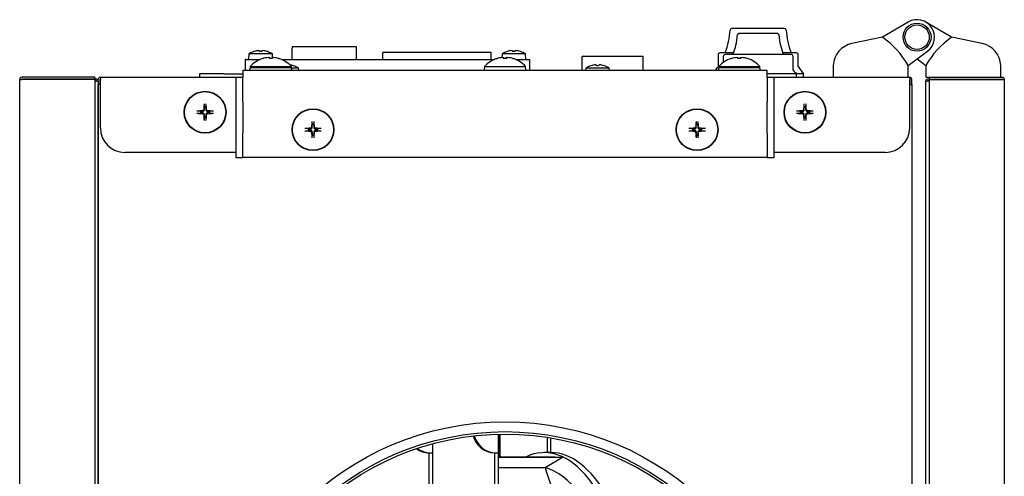
# Model space of a CAD drawing. Units: millimetres. Extents: x 286 to 4630, y -61 to 2969.
# Drawn here: x 2380 to 2662, y 1171 to 1302 of the extents above; entities that cross this region are included whole.
import ezdxf

# ---------------------------------------------------------------- set-up
doc = ezdxf.new("R2010")
doc.units = ezdxf.units.MM
for name, color, linetype in [('BILANCIERE_INTER', 7, 'Continuous'), ('CONNETTORE_CTR_0', 7, 'Continuous'), ('CORPO_INTERRUTTO', 7, 'Continuous'), ('ME0000000159_PRE', 7, 'Continuous'), ('ME0000000160_PRE', 7, 'Continuous'), ('ME0000000161_PRE', 7, 'Continuous'), ('ML0000009441_PIA', 7, 'Continuous'), ('MLAPM1E09013_EST', 7, 'Continuous'), ('MLAPM1E09015_EST', 7, 'Continuous'), ('MLAPM1E09016_EST', 7, 'Continuous'), ('MLAPM1E09018_EST', 7, 'Continuous'), ('MLAPM1I09013_INT', 7, 'Continuous'), ('MLAPM1I09015_INT', 7, 'Continuous'), ('MLAPM1I09018_INT', 7, 'Continuous'), ('MMANIDMAS160_NIP', 7, 'Continuous'), ('MMIN00000031_VIT', 7, 'Continuous'), ('MMIN00001450_VIT', 7, 'Continuous'), ('MVRB--85SB--_VEN', 7, 'Continuous'), ('MVRB-170SB--_VEN', 7, 'Continuous'), ('PERNO_CERNIERA', 7, 'Continuous'), ('PEZZO_CERNIERA', 7, 'Continuous'), ('Predefinito', 7, 'Continuous'), ('SL0000002325_PIA', 7, 'Continuous'), ('SL0000003776_STA', 7, 'Continuous'), ('SL0000009317_BAS', 7, 'Continuous'), ('SL0000009322_PAR', 7, 'Continuous')]:
    doc.layers.add(name, color=color, linetype=linetype)

# ---------------------------------------------------------------- blocks, each defined once
blk = doc.blocks.new('SE5')
at = {"layer": 'BILANCIERE_INTER', "color": 4, "linetype": 'Continuous'}
for p, q in [((169.182, 98.73), (169.182, 98.71)), ((170.105, 98.73), (169.182, 98.73)), ((169.182, 98.55), (169.182, 98.71)), ((170.105, 98.71), (170.105, 98.73)), ((170.105, 98.55), (170.105, 98.71))]:
    blk.add_line(p, q, dxfattribs=at)
at = {"layer": 'CONNETTORE_CTR_0', "color": 4, "linetype": 'Continuous'}
for p, q in [((174.211, 98.595), (173.336, 98.595)), ((173.336, 98.395), (173.336, 98.595)), ((174.211, 98.395), (174.211, 98.595))]:
    blk.add_line(p, q, dxfattribs=at)
at = {"layer": 'CORPO_INTERRUTTO', "color": 4, "linetype": 'Continuous'}
for p, q in [((170.531, 98.65), (170.481, 98.65)), ((170.481, 98.55), (170.481, 98.65)), ((171.981, 98.65), (170.531, 98.65)), ((172.031, 98.65), (171.981, 98.65)), ((172.031, 98.55), (172.031, 98.65)), ((168.524, 98.55), (168.51, 98.55)), ((168.51, 98.55), (168.51, 98.395)), ((168.524, 98.55), (168.724, 98.55)), ((169.028, 98.55), (172.079, 98.55)), ((172.383, 98.55), (172.571, 98.55)), ((172.571, 98.55), (172.587, 98.55)), ((172.587, 98.395), (172.587, 98.55))]:
    blk.add_line(p, q, dxfattribs=at)
at = {"layer": 'ME0000000159_PRE', "color": 4, "linetype": 'Continuous'}
for p, q in [((176.131, 98.92), (175.58, 98.92)), ((175.281, 98.62), (175.281, 98.446)), ((175.504, 98.645), (175.306, 98.645)), ((176.406, 98.645), (176.207, 98.645)), ((176.431, 98.446), (176.431, 98.62)), ((176.406, 98.345), (175.981, 98.345)), ((176.406, 98.295), (176.406, 98.345))]:
    blk.add_line(p, q, dxfattribs=at)
for centre, radius, start, end in [((174.751, 98.928), 0.805, 337.4938, 357.7088), ((175.58, 98.895), 0.025, 90, 177.7088), ((176.131, 98.895), 0.025, 2.2912, 90), ((176.961, 98.928), 0.805, 182.2912, 202.5062), ((175.306, 98.62), 0.025, 90, 180), ((176.406, 98.62), 0.025, 0, 90), ((176.961, 98.928), 0.805, 221.2762, 226.4145)]:
    blk.add_arc(centre, radius, start, end, dxfattribs=at)
at = {"layer": 'ME0000000160_PRE', "color": 4, "linetype": 'Continuous'}
for p, q in [((175.356, 98.595), (175.356, 98.507)), ((176.331, 98.62), (175.381, 98.62)), ((176.356, 98.397), (176.356, 98.595))]:
    blk.add_line(p, q, dxfattribs=at)
for centre, start, end in [((175.381, 98.595), 90, 180), ((176.331, 98.595), 0, 90)]:
    blk.add_arc(centre, 0.025, start, end, dxfattribs=at)
at = {"layer": 'ME0000000161_PRE', "color": 4, "linetype": 'Continuous'}
for p, q in [((176.232, 98.995), (175.48, 98.995)), ((176.506, 98.345), (176.406, 98.345)), ((176.506, 98.295), (176.506, 98.345))]:
    blk.add_line(p, q, dxfattribs=at)
for centre, radius, start, end in [((175.48, 98.97), 0.025, 90, 176.6328), ((176.232, 98.97), 0.025, 3.3672, 90), ((174.383, 99.035), 1.073, 338.7242, 356.6328), ((177.329, 99.035), 1.073, 183.3672, 201.2758), ((174.383, 99.035), 1.073, 323.4342, 326.7515), ((177.329, 99.035), 1.073, 213.2485, 219.9652)]:
    blk.add_arc(centre, radius, start, end, dxfattribs=at)
at = {"layer": 'ML0000009441_PIA', "color": 4, "linetype": 'Continuous'}
for p, q in [((168.206, 98.345), (167.856, 98.345)), ((167.856, 98.345), (167.856, 98.295)), ((168.206, 98.345), (168.481, 98.345))]:
    blk.add_line(p, q, dxfattribs=at)
at = {"layer": 'MLAPM1E09013_EST', "color": 4, "linetype": 'Continuous'}
for p, q in [((166.356, 98.295), (165.311, 98.295)), ((166.356, 98.295), (166.356, 98.27)), ((165.281, 58.325), (165.281, 98.265)), ((165.281, 98.265), (165.311, 98.265)), ((166.356, 98.27), (165.311, 98.27)), ((166.356, 98.265), (165.311, 98.265)), ((166.356, 98.265), (166.356, 58.325))]:
    blk.add_line(p, q, dxfattribs=at)
for radius in [0.03, 0.005]:
    blk.add_arc((165.311, 98.265), radius, 90, 180, dxfattribs=at)
at = {"layer": 'MLAPM1E09015_EST', "color": 4, "linetype": 'Continuous'}
for p, q in [((166.436, 98.295), (168.481, 98.295)), ((166.436, 98.295), (166.436, 98.265)), ((175.981, 98.295), (178.026, 98.295)), ((178.026, 98.295), (178.026, 98.265)), ((166.406, 98.24), (166.406, 98.265)), ((166.431, 98.19), (166.431, 98.265)), ((166.436, 97.57), (166.436, 98.265)), ((178.026, 97.57), (178.026, 98.265)), ((178.031, 98.19), (178.031, 98.265)), ((178.056, 98.19), (178.056, 98.265)), ((168.376, 97.22), (166.786, 97.22)), ((177.676, 97.22), (176.086, 97.22))]:
    blk.add_line(p, q, dxfattribs=at)
for centre, radius, start, end in [((166.436, 98.265), 0.03, 90, 180), ((178.026, 98.265), 0.03, 0, 90), ((166.436, 98.265), 0.005, 90, 180), ((178.026, 98.265), 0.005, 0, 90), ((166.786, 97.57), 0.35, 180, 270), ((177.676, 97.57), 0.35, 270, 0)]:
    blk.add_arc(centre, radius, start, end, dxfattribs=at)
at = {"layer": 'MLAPM1E09016_EST', "color": 4, "linetype": 'Continuous'}
for p, q in [((166.436, 98.19), (166.406, 98.19)), ((166.406, 58.4), (166.406, 98.19)), ((178.026, 98.19), (178.056, 98.19)), ((178.056, 98.19), (178.056, 58.4))]:
    blk.add_line(p, q, dxfattribs=at)
at = {"layer": 'MLAPM1E09018_EST', "color": 4, "linetype": 'Continuous'}
for p, q in [((178.306, 98.295), (178.306, 98.27)), ((178.306, 98.295), (179.351, 98.295)), ((178.306, 98.27), (179.351, 98.27)), ((178.306, 98.265), (179.351, 98.265)), ((178.306, 98.265), (178.306, 79.625)), ((179.351, 98.265), (179.381, 98.265)), ((179.381, 79.625), (179.381, 98.265))]:
    blk.add_line(p, q, dxfattribs=at)
for radius in [0.03, 0.005]:
    blk.add_arc((179.351, 98.265), radius, 0, 90, dxfattribs=at)
at = {"layer": 'MLAPM1I09013_INT', "color": 4, "linetype": 'Continuous'}
for p, q in [((165.331, 98.27), (165.331, 98.265)), ((166.356, 98.27), (166.376, 98.27)), ((166.356, 98.245), (166.376, 98.245)), ((166.356, 98.24), (166.376, 98.24)), ((166.376, 98.245), (166.376, 98.24)), ((166.406, 98.24), (166.376, 98.24)), ((166.406, 98.24), (166.406, 58.35))]:
    blk.add_line(p, q, dxfattribs=at)
for radius in [0.03, 0.005]:
    blk.add_arc((166.376, 98.24), radius, 0, 90, dxfattribs=at)
at = {"layer": 'MLAPM1I09015_INT', "color": 4, "linetype": 'Continuous'}
for p, q in [((166.431, 98.245), (166.436, 98.245)), ((178.031, 98.245), (178.026, 98.245))]:
    blk.add_line(p, q, dxfattribs=at)
at = {"layer": 'MLAPM1I09018_INT', "color": 4, "linetype": 'Continuous'}
for p, q in [((178.256, 79.65), (178.256, 98.24)), ((178.286, 98.24), (178.256, 98.24)), ((178.306, 98.27), (178.286, 98.27)), ((178.306, 98.245), (178.286, 98.245)), ((178.306, 98.24), (178.286, 98.24)), ((179.331, 98.27), (179.331, 98.265))]:
    blk.add_line(p, q, dxfattribs=at)
for radius in [0.03, 0.005]:
    blk.add_arc((178.286, 98.24), radius, 90, 180, dxfattribs=at)
at = {"layer": 'MMANIDMAS160_NIP', "color": 4, "linetype": 'Continuous'}
for radius in [4.141, 4, 3.965]:
    blk.add_circle((172.231, 89.22), radius, dxfattribs=at)
at = {"layer": 'MMIN00000031_VIT', "color": 4, "linetype": 'Continuous'}
for p, q in [((168.563, 98.629), (168.556, 98.55)), ((168.899, 98.629), (168.563, 98.629)), ((168.637, 98.665), (168.637, 98.665)), ((168.746, 98.665), (168.715, 98.665)), ((168.825, 98.665), (168.825, 98.665)), ((168.903, 98.578), (168.899, 98.629)), ((172.188, 98.629), (172.183, 98.577)), ((172.524, 98.629), (172.188, 98.629)), ((172.262, 98.665), (172.262, 98.665)), ((172.371, 98.665), (172.34, 98.665)), ((172.45, 98.665), (172.45, 98.665)), ((172.531, 98.55), (172.524, 98.629)), ((169.274, 98.424), (169.173, 98.424)), ((169.2, 98.46), (169.2, 98.46)), ((169.276, 98.395), (169.274, 98.424)), ((173.388, 98.424), (173.385, 98.395)), ((173.724, 98.424), (173.388, 98.424)), ((173.462, 98.46), (173.462, 98.46)), ((173.571, 98.46), (173.54, 98.46)), ((173.65, 98.46), (173.65, 98.46)), ((173.726, 98.395), (173.724, 98.424))]:
    blk.add_line(p, q, dxfattribs=at)
for centre, radius, start, end in [((168.731, 98.38), 0.3, 108.6637, 124.0872), ((168.637, 98.658), 0.0066, 90, 108.6637), ((168.825, 98.658), 0.0066, 71.3363, 90), ((168.731, 98.38), 0.3, 55.9128, 71.3363), ((172.356, 98.38), 0.3, 108.6637, 124.0872), ((172.262, 98.658), 0.0066, 90, 108.6637), ((172.45, 98.658), 0.0066, 71.3363, 90), ((172.356, 98.38), 0.3, 55.9128, 71.3363), ((169.2, 98.453), 0.0066, 71.3363, 90), ((169.106, 98.175), 0.3, 55.9128, 71.3363), ((173.556, 98.175), 0.3, 108.6637, 124.0872), ((173.462, 98.453), 0.0066, 90, 108.6637), ((173.65, 98.453), 0.0066, 71.3363, 90), ((173.556, 98.175), 0.3, 55.9128, 71.3363)]:
    blk.add_arc(centre, radius, start, end, dxfattribs=at)
for centre, major_axis, ratio, start_param, end_param in [((168.731, 98.381), (-0.299, 0.023), 0.996172, 4.887734, 5.11049), ((168.74, 98.381), (-0.026, 0.299), 0.00668, -0.321898, -0.099142), ((168.722, 98.381), (0.026, 0.299), 0.00668, 0.099142, 0.321898), ((168.731, 98.381), (0.299, 0.023), 0.996172, 1.172695, 1.395451), ((172.356, 98.381), (-0.299, 0.023), 0.996172, 4.887734, 5.11049), ((172.365, 98.381), (-0.026, 0.299), 0.00668, -0.321898, -0.099142), ((172.347, 98.381), (0.026, 0.299), 0.00668, 0.099142, 0.321898), ((172.356, 98.381), (0.299, 0.023), 0.996172, 1.172695, 1.395451), ((169.106, 98.176), (0.299, 0.023), 0.996172, 1.172695, 1.346602), ((173.556, 98.176), (-0.299, 0.023), 0.996172, 4.887734, 5.11049), ((173.565, 98.176), (-0.026, 0.299), 0.00668, -0.321898, -0.099142), ((173.547, 98.176), (0.026, 0.299), 0.00668, 0.099142, 0.321898), ((173.556, 98.176), (0.299, 0.023), 0.996172, 1.172695, 1.395451)]:
    blk.add_ellipse(centre, major_axis=major_axis, ratio=ratio, start_param=start_param, end_param=end_param, dxfattribs=at)
for points in [[(168.701, 98.678), (168.705, 98.678), (168.708, 98.679), (168.713, 98.679), (168.714, 98.678), (168.714, 98.678)], [(168.748, 98.678), (168.748, 98.678), (168.749, 98.679), (168.754, 98.679), (168.757, 98.678), (168.76, 98.678)], [(172.326, 98.678), (172.33, 98.678), (172.333, 98.679), (172.338, 98.679), (172.339, 98.678), (172.339, 98.678)], [(172.373, 98.678), (172.373, 98.678), (172.374, 98.679), (172.379, 98.679), (172.382, 98.678), (172.385, 98.678)], [(173.526, 98.473), (173.53, 98.473), (173.533, 98.474), (173.538, 98.474), (173.539, 98.473), (173.539, 98.473)], [(173.573, 98.473), (173.573, 98.473), (173.574, 98.474), (173.579, 98.474), (173.582, 98.473), (173.585, 98.473)]]:
    blk.add_open_spline(points, degree=3, knots=[0, 0, 0, 0, 0.5, 0.5, 1, 1, 1, 1], dxfattribs=at)
at = {"layer": 'MMIN00001450_VIT', "color": 4, "linetype": 'Continuous'}
for p, q in [((168.891, 98.562), (168.86, 98.562)), ((172.246, 98.562), (172.215, 98.562)), ((172.249, 98.562), (172.218, 98.562)), ((175.601, 98.562), (175.57, 98.562)), ((168.581, 98.45), (168.576, 98.395)), ((168.581, 98.45), (169.171, 98.45)), ((168.581, 98.435), (169.171, 98.435)), ((169.176, 98.395), (169.171, 98.45)), ((169.174, 98.395), (169.171, 98.435)), ((171.936, 98.45), (171.931, 98.395)), ((171.936, 98.45), (171.931, 98.395)), ((171.936, 98.45), (172.526, 98.45)), ((171.936, 98.45), (172.526, 98.45)), ((172.531, 98.395), (172.526, 98.45)), ((172.531, 98.395), (172.526, 98.45)), ((175.291, 98.45), (175.286, 98.395)), ((175.291, 98.45), (175.881, 98.45)), ((175.291, 98.435), (175.881, 98.435)), ((175.886, 98.395), (175.881, 98.45)), ((167.921, 97.906), (167.926, 97.863)), ((167.921, 97.906), (167.926, 97.863)), ((167.946, 97.863), (167.951, 97.906)), ((167.946, 97.863), (167.951, 97.906)), ((176.511, 97.906), (176.516, 97.863)), ((176.511, 97.906), (176.516, 97.863)), ((176.536, 97.863), (176.541, 97.906)), ((176.536, 97.863), (176.541, 97.906)), ((167.868, 97.805), (167.825, 97.81)), ((167.868, 97.805), (167.825, 97.81)), ((167.825, 97.78), (167.868, 97.785)), ((167.825, 97.78), (167.868, 97.785)), ((167.926, 97.727), (167.921, 97.684)), ((167.926, 97.727), (167.921, 97.684)), ((167.951, 97.684), (167.946, 97.727)), ((167.951, 97.684), (167.946, 97.727)), ((168.046, 97.81), (168.003, 97.805)), ((168.046, 97.81), (168.003, 97.805)), ((168.003, 97.785), (168.046, 97.78)), ((168.003, 97.785), (168.046, 97.78)), ((176.458, 97.805), (176.415, 97.81)), ((176.458, 97.805), (176.415, 97.81)), ((176.415, 97.78), (176.458, 97.785)), ((176.415, 97.78), (176.458, 97.785)), ((176.516, 97.727), (176.511, 97.684)), ((176.516, 97.727), (176.511, 97.684)), ((176.541, 97.684), (176.536, 97.727)), ((176.541, 97.684), (176.536, 97.727)), ((176.636, 97.81), (176.593, 97.805)), ((176.636, 97.81), (176.593, 97.805)), ((176.593, 97.785), (176.636, 97.78)), ((176.593, 97.785), (176.636, 97.78)), ((169.466, 97.656), (169.471, 97.613)), ((169.491, 97.613), (169.496, 97.656)), ((174.966, 97.656), (174.971, 97.613)), ((174.991, 97.613), (174.996, 97.656)), ((169.413, 97.555), (169.37, 97.56)), ((169.37, 97.53), (169.413, 97.535)), ((169.471, 97.477), (169.466, 97.434)), ((169.496, 97.434), (169.491, 97.477)), ((169.591, 97.56), (169.548, 97.555)), ((169.548, 97.535), (169.591, 97.53)), ((174.913, 97.555), (174.87, 97.56)), ((174.87, 97.53), (174.913, 97.535)), ((174.971, 97.477), (174.966, 97.434)), ((174.996, 97.434), (174.991, 97.477)), ((175.091, 97.56), (175.048, 97.555)), ((175.048, 97.535), (175.091, 97.53))]:
    blk.add_line(p, q, dxfattribs=at)
for centre, radius in [((167.936, 97.795), 0.3), ((167.936, 97.795), 0.3), ((167.936, 97.795), 0.295), ((167.936, 97.795), 0.295), ((176.526, 97.795), 0.3), ((176.526, 97.795), 0.3), ((176.526, 97.795), 0.295), ((176.526, 97.795), 0.295), ((169.481, 97.545), 0.3), ((169.481, 97.545), 0.295), ((174.981, 97.545), 0.3), ((174.981, 97.545), 0.295)]:
    blk.add_circle(centre, radius, dxfattribs=at)
for centre, radius, start, end in [((168.876, 98.18), 0.4, 107.3955, 137.5602), ((168.758, 98.555), 0.0066, 90, 107.3955), ((168.993, 98.555), 0.0066, 72.6045, 90), ((168.876, 98.18), 0.4, 42.4398, 72.6045), ((172.231, 98.18), 0.4, 107.3955, 137.5602), ((172.231, 98.18), 0.4, 107.3955, 137.5602), ((172.113, 98.555), 0.0066, 90, 107.3955), ((172.113, 98.555), 0.0066, 90, 107.3955), ((172.348, 98.555), 0.0066, 72.6045, 86.2623), ((172.348, 98.555), 0.0066, 72.6045, 86.2623), ((172.231, 98.18), 0.4, 42.4398, 72.6045), ((172.231, 98.18), 0.4, 42.4398, 72.6045), ((175.586, 98.18), 0.4, 107.3955, 137.5602), ((175.468, 98.555), 0.0066, 90, 107.3955), ((175.703, 98.555), 0.0066, 72.6045, 90), ((175.586, 98.18), 0.4, 42.4398, 72.6045), ((167.972, 97.909), 0.0514, 174.6786, 183.5609), ((167.972, 97.909), 0.0514, 174.6786, 183.5609), ((167.936, 97.795), 0.0683, 81.7619, 98.2381), ((134.603, 98.058), 33.323, 359.6111, 359.664), ((167.936, 97.795), 0.0683, 81.7619, 98.2381), ((134.603, 98.058), 33.323, 359.6111, 359.664), ((195.115, 98.027), 27.17, 180.3467, 180.4115), ((195.115, 98.027), 27.17, 180.3467, 180.4115), ((167.901, 97.909), 0.05, 356.3117, 5.4488), ((167.901, 97.909), 0.05, 356.3117, 5.4488), ((176.562, 97.909), 0.0514, 174.6786, 183.5609), ((176.562, 97.909), 0.0514, 174.6786, 183.5609), ((176.526, 97.795), 0.0683, 81.7619, 98.2381), ((143.193, 98.058), 33.323, 359.6111, 359.664), ((176.526, 97.795), 0.0683, 81.7619, 98.2381), ((143.193, 98.058), 33.323, 359.6111, 359.664), ((203.705, 98.027), 27.17, 180.3467, 180.4115), ((203.705, 98.027), 27.17, 180.3467, 180.4115), ((176.491, 97.909), 0.05, 356.3117, 5.4488), ((176.491, 97.909), 0.05, 356.3117, 5.4488), ((167.822, 97.76), 0.05, 86.3117, 95.4488), ((167.822, 97.76), 0.05, 86.3117, 95.4488), ((167.822, 97.831), 0.0514, 264.6786, 273.5609), ((167.822, 97.831), 0.0514, 264.6786, 273.5609), ((167.936, 97.795), 0.0683, 171.7619, 188.2381), ((167.936, 97.795), 0.0683, 171.7619, 188.2381), ((167.704, 124.974), 27.17, 270.3467, 270.4115), ((167.704, 124.974), 27.17, 270.3467, 270.4115), ((167.673, 64.463), 33.323, 89.6111, 89.664), ((167.673, 64.463), 33.323, 89.6111, 89.664), ((167.897, 97.834), 0.0179, 273.4453, 356.5547), ((167.897, 97.834), 0.0179, 273.4453, 356.5547), ((167.897, 97.757), 0.0179, 3.4453, 86.5547), ((167.897, 97.757), 0.0179, 3.4453, 86.5547), ((167.899, 97.832), 0.0269, 269.9381, 0.0619), ((167.899, 97.832), 0.0269, 269.9381, 0.0619), ((167.899, 97.758), 0.0269, 359.9381, 90.0619), ((167.899, 97.758), 0.0269, 359.9381, 90.0619), ((140.757, 97.563), 27.17, 0.3467, 0.4115), ((140.757, 97.563), 27.17, 0.3467, 0.4115), ((167.936, 97.795), 0.0683, 261.7619, 278.2381), ((167.936, 97.795), 0.0683, 261.7619, 278.2381), ((167.973, 97.832), 0.0269, 179.9381, 270.0619), ((167.973, 97.832), 0.0269, 179.9381, 270.0619), ((167.973, 97.758), 0.0269, 89.9381, 180.0619), ((167.973, 97.758), 0.0269, 89.9381, 180.0619), ((201.268, 97.532), 33.323, 179.6111, 179.664), ((201.268, 97.532), 33.323, 179.6111, 179.664), ((167.974, 97.834), 0.0179, 183.4453, 266.5547), ((167.974, 97.834), 0.0179, 183.4453, 266.5547), ((167.974, 97.757), 0.0179, 93.4453, 176.5547), ((167.974, 97.757), 0.0179, 93.4453, 176.5547), ((168.199, 131.127), 33.323, 269.6111, 269.664), ((168.199, 131.127), 33.323, 269.6111, 269.664), ((168.168, 70.616), 27.17, 90.3467, 90.4115), ((168.168, 70.616), 27.17, 90.3467, 90.4115), ((167.936, 97.795), 0.0683, 351.7619, 8.2381), ((167.936, 97.795), 0.0683, 351.7619, 8.2381), ((168.05, 97.759), 0.0514, 84.6786, 93.5609), ((168.05, 97.759), 0.0514, 84.6786, 93.5609), ((168.05, 97.83), 0.05, 266.3117, 275.4488), ((168.05, 97.83), 0.05, 266.3117, 275.4488), ((176.412, 97.76), 0.05, 86.3117, 95.4488), ((176.412, 97.76), 0.05, 86.3117, 95.4488), ((176.412, 97.831), 0.0514, 264.6786, 273.5609), ((176.412, 97.831), 0.0514, 264.6786, 273.5609), ((176.526, 97.795), 0.0683, 171.7619, 188.2381), ((176.526, 97.795), 0.0683, 171.7619, 188.2381), ((176.294, 124.974), 27.17, 270.3467, 270.4115), ((176.294, 124.974), 27.17, 270.3467, 270.4115), ((176.263, 64.463), 33.323, 89.6111, 89.664), ((176.263, 64.463), 33.323, 89.6111, 89.664), ((176.487, 97.834), 0.0179, 273.4453, 356.5547), ((176.487, 97.834), 0.0179, 273.4453, 356.5547), ((176.487, 97.757), 0.0179, 3.4453, 86.5547), ((176.487, 97.757), 0.0179, 3.4453, 86.5547), ((176.489, 97.832), 0.0269, 269.9381, 0.0619), ((176.489, 97.832), 0.0269, 269.9381, 0.0619), ((176.489, 97.758), 0.0269, 359.9381, 90.0619), ((176.489, 97.758), 0.0269, 359.9381, 90.0619), ((149.347, 97.563), 27.17, 0.3467, 0.4115), ((149.347, 97.563), 27.17, 0.3467, 0.4115), ((176.526, 97.795), 0.0683, 261.7619, 278.2381), ((176.526, 97.795), 0.0683, 261.7619, 278.2381), ((176.563, 97.832), 0.0269, 179.9381, 270.0619), ((176.563, 97.832), 0.0269, 179.9381, 270.0619), ((176.563, 97.758), 0.0269, 89.9381, 180.0619), ((176.563, 97.758), 0.0269, 89.9381, 180.0619), ((209.858, 97.532), 33.323, 179.6111, 179.664), ((209.858, 97.532), 33.323, 179.6111, 179.664), ((176.564, 97.834), 0.0179, 183.4453, 266.5547), ((176.564, 97.834), 0.0179, 183.4453, 266.5547), ((176.564, 97.757), 0.0179, 93.4453, 176.5547), ((176.564, 97.757), 0.0179, 93.4453, 176.5547), ((176.789, 131.127), 33.323, 269.6111, 269.664), ((176.789, 131.127), 33.323, 269.6111, 269.664), ((176.758, 70.616), 27.17, 90.3467, 90.4115), ((176.758, 70.616), 27.17, 90.3467, 90.4115), ((176.526, 97.795), 0.0683, 351.7619, 8.2381), ((176.526, 97.795), 0.0683, 351.7619, 8.2381), ((176.64, 97.759), 0.0514, 84.6786, 93.5609), ((176.64, 97.759), 0.0514, 84.6786, 93.5609), ((176.64, 97.83), 0.05, 266.3117, 275.4488), ((176.64, 97.83), 0.05, 266.3117, 275.4488), ((167.971, 97.681), 0.05, 176.3117, 185.4488), ((167.971, 97.681), 0.05, 176.3117, 185.4488), ((167.9, 97.681), 0.0514, 354.6786, 3.5609), ((167.9, 97.681), 0.0514, 354.6786, 3.5609), ((169.442, 97.584), 0.0179, 273.4453, 356.5547), ((169.444, 97.582), 0.0269, 269.9381, 0.0619), ((169.517, 97.659), 0.0514, 174.6786, 183.5609), ((169.481, 97.545), 0.0683, 81.7619, 98.2381), ((136.148, 97.808), 33.323, 359.6111, 359.664), ((196.66, 97.777), 27.17, 180.3467, 180.4115), ((169.518, 97.582), 0.0269, 179.9381, 270.0619), ((169.446, 97.659), 0.05, 356.3117, 5.4488), ((169.519, 97.584), 0.0179, 183.4453, 266.5547), ((174.942, 97.584), 0.0179, 273.4453, 356.5547), ((174.944, 97.582), 0.0269, 269.9381, 0.0619), ((175.017, 97.659), 0.0514, 174.6786, 183.5609), ((174.981, 97.545), 0.0683, 81.7619, 98.2381), ((141.648, 97.808), 33.323, 359.6111, 359.664), ((202.16, 97.777), 27.17, 180.3467, 180.4115), ((175.018, 97.582), 0.0269, 179.9381, 270.0619), ((174.946, 97.659), 0.05, 356.3117, 5.4488), ((175.019, 97.584), 0.0179, 183.4453, 266.5547), ((176.561, 97.681), 0.05, 176.3117, 185.4488), ((176.561, 97.681), 0.05, 176.3117, 185.4488), ((176.49, 97.681), 0.0514, 354.6786, 3.5609), ((176.49, 97.681), 0.0514, 354.6786, 3.5609), ((169.367, 97.51), 0.05, 86.3117, 95.4488), ((169.367, 97.581), 0.0514, 264.6786, 273.5609), ((169.481, 97.545), 0.0683, 171.7619, 188.2381), ((169.249, 124.724), 27.17, 270.3467, 270.4115), ((169.218, 64.213), 33.323, 89.6111, 89.664), ((169.442, 97.507), 0.0179, 3.4453, 86.5547), ((169.444, 97.508), 0.0269, 359.9381, 90.0619), ((169.516, 97.431), 0.05, 176.3117, 185.4488), ((142.302, 97.313), 27.17, 0.3467, 0.4115), ((169.481, 97.545), 0.0683, 261.7619, 278.2381), ((169.518, 97.508), 0.0269, 89.9381, 180.0619), ((202.813, 97.282), 33.323, 179.6111, 179.664), ((169.445, 97.431), 0.0514, 354.6786, 3.5609), ((169.519, 97.507), 0.0179, 93.4453, 176.5547), ((169.744, 130.877), 33.323, 269.6111, 269.664), ((169.713, 70.366), 27.17, 90.3467, 90.4115), ((169.481, 97.545), 0.0683, 351.7619, 8.2381), ((169.595, 97.509), 0.0514, 84.6786, 93.5609), ((169.595, 97.58), 0.05, 266.3117, 275.4488), ((174.867, 97.51), 0.05, 86.3117, 95.4488), ((174.867, 97.581), 0.0514, 264.6786, 273.5609), ((174.981, 97.545), 0.0683, 171.7619, 188.2381), ((174.749, 124.724), 27.17, 270.3467, 270.4115), ((174.718, 64.213), 33.323, 89.6111, 89.664), ((174.942, 97.507), 0.0179, 3.4453, 86.5547), ((174.944, 97.508), 0.0269, 359.9381, 90.0619), ((175.016, 97.431), 0.05, 176.3117, 185.4488), ((147.802, 97.313), 27.17, 0.3467, 0.4115), ((174.981, 97.545), 0.0683, 261.7619, 278.2381), ((175.018, 97.508), 0.0269, 89.9381, 180.0619), ((208.313, 97.282), 33.323, 179.6111, 179.664), ((174.945, 97.431), 0.0514, 354.6786, 3.5609), ((175.019, 97.507), 0.0179, 93.4453, 176.5547), ((175.244, 130.877), 33.323, 269.6111, 269.664), ((175.213, 70.366), 27.17, 90.3467, 90.4115), ((174.981, 97.545), 0.0683, 351.7619, 8.2381), ((175.095, 97.509), 0.0514, 84.6786, 93.5609), ((175.095, 97.58), 0.05, 266.3117, 275.4488)]:
    blk.add_arc(centre, radius, start, end, dxfattribs=at)
for centre, major_axis, ratio, start_param, end_param in [((168.876, 98.181), (-0.343, 0.205), 0.994838, 5.343377, 5.55124), ((168.888, 98.181), (-0.035, 0.398), 0.051981, -0.303342, -0.095479), ((168.864, 98.181), (0.035, 0.398), 0.051981, 0.095479, 0.303342), ((168.875, 98.181), (0.343, 0.205), 0.994838, 0.731946, 0.939809), ((172.231, 98.181), (-0.343, 0.205), 0.994838, 5.343377, 5.55124), ((172.231, 98.181), (-0.382, 0.117), 0.995838, 5.101445, 5.309308), ((172.243, 98.181), (-0.035, 0.398), 0.051981, -0.303342, -0.095479), ((172.243, 98.181), (-0.035, 0.398), 0.077259, -0.305567, -0.097704), ((172.219, 98.181), (0.035, 0.398), 0.051981, 0.095479, 0.303342), ((172.219, 98.181), (0.035, 0.398), 0.026671, 0.093259, 0.301122), ((172.23, 98.181), (0.343, 0.205), 0.994838, 0.731946, 0.939809), ((172.23, 98.181), (0.299, 0.265), 0.993194, 0.543343, 0.751206), ((175.586, 98.181), (-0.343, 0.205), 0.994838, 5.343377, 5.55124), ((175.598, 98.181), (-0.035, 0.398), 0.051981, -0.303342, -0.095479), ((175.574, 98.181), (0.035, 0.398), 0.051981, 0.095479, 0.303342), ((175.585, 98.181), (0.343, 0.205), 0.994838, 0.731946, 0.939809), ((167.948, 97.794), (0.021, 0.399), 0.087156, 1.272009, 1.479872), ((167.948, 97.794), (0.021, 0.399), 0.087156, 1.272009, 1.479872), ((167.924, 97.794), (-0.021, 0.399), 0.087156, -1.479872, -1.272009), ((167.924, 97.794), (-0.021, 0.399), 0.087156, -1.479872, -1.272009), ((176.538, 97.794), (0.021, 0.399), 0.087156, 1.272009, 1.479872), ((176.538, 97.794), (0.021, 0.399), 0.087156, 1.272009, 1.479872), ((176.514, 97.794), (-0.021, 0.399), 0.087156, -1.479872, -1.272009), ((176.514, 97.794), (-0.021, 0.399), 0.087156, -1.479872, -1.272009), ((167.936, 97.783), (-0.399, -0.021), 0.087156, -1.479872, -1.272009), ((167.936, 97.783), (-0.399, -0.021), 0.087156, -1.479872, -1.272009), ((167.936, 97.807), (-0.399, 0.021), 0.087156, 1.272009, 1.479872), ((167.936, 97.807), (-0.399, 0.021), 0.087156, 1.272009, 1.479872), ((167.948, 97.796), (0.021, -0.399), 0.087156, -1.479872, -1.272009), ((167.948, 97.796), (0.021, -0.399), 0.087156, -1.479872, -1.272009), ((167.924, 97.796), (-0.021, -0.399), 0.087156, 1.272009, 1.479872), ((167.924, 97.796), (-0.021, -0.399), 0.087156, 1.272009, 1.479872), ((167.935, 97.783), (0.399, -0.021), 0.087156, 1.272009, 1.479872), ((167.935, 97.783), (0.399, -0.021), 0.087156, 1.272009, 1.479872), ((167.935, 97.807), (0.399, 0.021), 0.087156, -1.479872, -1.272009), ((167.935, 97.807), (0.399, 0.021), 0.087156, -1.479872, -1.272009), ((176.526, 97.783), (-0.399, -0.021), 0.087156, -1.479872, -1.272009), ((176.526, 97.783), (-0.399, -0.021), 0.087156, -1.479872, -1.272009), ((176.526, 97.807), (-0.399, 0.021), 0.087156, 1.272009, 1.479872), ((176.526, 97.807), (-0.399, 0.021), 0.087156, 1.272009, 1.479872), ((176.538, 97.796), (0.021, -0.399), 0.087156, -1.479872, -1.272009), ((176.538, 97.796), (0.021, -0.399), 0.087156, -1.479872, -1.272009), ((176.514, 97.796), (-0.021, -0.399), 0.087156, 1.272009, 1.479872), ((176.514, 97.796), (-0.021, -0.399), 0.087156, 1.272009, 1.479872), ((176.525, 97.783), (0.399, -0.021), 0.087156, 1.272009, 1.479872), ((176.525, 97.783), (0.399, -0.021), 0.087156, 1.272009, 1.479872), ((176.525, 97.807), (0.399, 0.021), 0.087156, -1.479872, -1.272009), ((176.525, 97.807), (0.399, 0.021), 0.087156, -1.479872, -1.272009), ((169.493, 97.544), (0.021, 0.399), 0.087156, 1.272009, 1.479872), ((169.469, 97.544), (-0.021, 0.399), 0.087156, -1.479872, -1.272009), ((174.993, 97.544), (0.021, 0.399), 0.087156, 1.272009, 1.479872), ((174.969, 97.544), (-0.021, 0.399), 0.087156, -1.479872, -1.272009), ((169.481, 97.533), (-0.399, -0.021), 0.087156, -1.479872, -1.272009), ((169.481, 97.557), (-0.399, 0.021), 0.087156, 1.272009, 1.479872), ((169.493, 97.546), (0.021, -0.399), 0.087156, -1.479872, -1.272009), ((169.469, 97.546), (-0.021, -0.399), 0.087156, 1.272009, 1.479872), ((169.48, 97.533), (0.399, -0.021), 0.087156, 1.272009, 1.479872), ((169.48, 97.557), (0.399, 0.021), 0.087156, -1.479872, -1.272009), ((174.981, 97.533), (-0.399, -0.021), 0.087156, -1.479872, -1.272009), ((174.981, 97.557), (-0.399, 0.021), 0.087156, 1.272009, 1.479872), ((174.993, 97.546), (0.021, -0.399), 0.087156, -1.479872, -1.272009), ((174.969, 97.546), (-0.021, -0.399), 0.087156, 1.272009, 1.479872), ((174.98, 97.533), (0.399, -0.021), 0.087156, 1.272009, 1.479872), ((174.98, 97.557), (0.399, 0.021), 0.087156, -1.479872, -1.272009)]:
    blk.add_ellipse(centre, major_axis=major_axis, ratio=ratio, start_param=start_param, end_param=end_param, dxfattribs=at)
for points in [[(168.838, 98.578), (168.843, 98.578), (168.847, 98.578), (168.853, 98.578), (168.855, 98.578), (168.855, 98.578)], [(168.896, 98.578), (168.897, 98.578), (168.899, 98.578), (168.905, 98.578), (168.909, 98.578), (168.913, 98.578)], [(172.193, 98.578), (172.198, 98.578), (172.202, 98.578), (172.208, 98.578), (172.21, 98.578), (172.21, 98.578)], [(172.194, 98.578), (172.198, 98.578), (172.202, 98.578), (172.209, 98.578), (172.211, 98.578), (172.211, 98.578)], [(172.251, 98.578), (172.252, 98.578), (172.254, 98.578), (172.26, 98.578), (172.264, 98.578), (172.268, 98.578)], [(172.252, 98.578), (172.253, 98.578), (172.254, 98.578), (172.26, 98.578), (172.264, 98.578), (172.269, 98.578)], [(175.548, 98.578), (175.553, 98.578), (175.557, 98.578), (175.563, 98.578), (175.565, 98.578), (175.565, 98.578)], [(175.606, 98.578), (175.607, 98.578), (175.609, 98.578), (175.615, 98.578), (175.619, 98.578), (175.623, 98.578)]]:
    blk.add_open_spline(points, degree=3, knots=[0, 0, 0, 0, 0.5, 0.5, 1, 1, 1, 1], dxfattribs=at)
at = {"layer": 'MVRB--85SB--_VEN', "color": 4, "linetype": 'Continuous'}
for p, q in [((173.052, 92.852), (172.131, 92.852)), ((173.052, 92.852), (172.806, 92.704)), ((172.806, 92.704), (172.131, 92.704))]:
    blk.add_line(p, q, dxfattribs=at)
blk.add_arc((174.871, 93.257), 2.137, 194.9856, 225.7631, dxfattribs=at)
blk.add_ellipse((172.669, 88.12), major_axis=(0, 4.602), ratio=0.34202, start_param=5.530594, end_param=6.195919, dxfattribs=at)
at = {"layer": 'MVRB-170SB--_VEN', "color": 4, "linetype": 'Continuous'}
for p, q in [((172.891, 92.92), (172.794, 92.92)), ((172.942, 92.857), (172.131, 92.857))]:
    blk.add_line(p, q, dxfattribs=at)
for centre, major_axis, ratio, start_param, end_param in [((172.794, 88.12), (0, -4.8), 0.34202, 1.065356, 3.304149), ((172.891, 88.12), (0, -4.8), 0.34202, 1.081161, 3.141593), ((156.961, 87.029), (18.902, -7.512), 0.712256, 0.896224, 0.89656)]:
    blk.add_ellipse(centre, major_axis=major_axis, ratio=ratio, start_param=start_param, end_param=end_param, dxfattribs=at)
at = {"layer": 'PERNO_CERNIERA', "color": 4, "linetype": 'Continuous'}
for radius in [0.2, 0.175]:
    blk.add_circle((178.131, 98.87), radius, dxfattribs=at)
at = {"layer": 'PEZZO_CERNIERA', "color": 4, "linetype": 'Continuous'}
for p, q in [((178.005, 99.086), (177.635, 98.87)), ((178.626, 98.87), (178.257, 99.086)), ((177.635, 98.87), (177.199, 98.779)), ((179.062, 98.779), (178.626, 98.87)), ((178.006, 98.463), (178.281, 98.67)), ((176.931, 98.463), (176.931, 98.463)), ((176.931, 98.463), (176.931, 98.295)), ((178.006, 98.295), (178.006, 98.463)), ((178.131, 98.557), (178.256, 98.463)), ((178.256, 98.463), (178.256, 98.295)), ((179.331, 98.463), (179.331, 98.463)), ((179.331, 98.295), (179.331, 98.463)), ((178.256, 98.295), (178.306, 98.295))]:
    blk.add_line(p, q, dxfattribs=at)
for centre, radius, start, end in [((178.131, 98.87), 0.25, 306.9764, 120.311), ((176.912, 97.84), 1.258, 29.668, 54.9263), ((179.349, 97.84), 1.258, 125.0737, 150.332), ((177.268, 98.449), 0.337, 101.74, 177.6948), ((178.994, 98.449), 0.337, 2.3052, 78.26)]:
    blk.add_arc(centre, radius, start, end, dxfattribs=at)
at = {"layer": 'SL0000002325_PIA', "color": 4, "linetype": 'Continuous'}
for p, q in [((172.135, 92.917), (172.135, 93.184)), ((171.195, 92.917), (171.195, 93.047)), ((171.145, 92.917), (171.163, 92.917)), ((171.145, 90.917), (171.145, 92.917)), ((171.163, 92.917), (171.195, 92.917)), ((171.192, 92.917), (171.192, 90.917)), ((172.084, 92.917), (172.103, 92.917)), ((172.084, 90.917), (172.084, 92.917)), ((172.103, 92.917), (172.135, 92.917)), ((172.131, 92.917), (172.131, 90.917))]:
    blk.add_line(p, q, dxfattribs=at)
for centre in [(171.163, 93.221), (172.103, 93.221)]:
    blk.add_arc(centre, 0.304, 269.1222, 269.992, dxfattribs=at)
for centre, major_axis, start_param, end_param in [((172.086, 93.267), (0, 0.35), 1.884372, 3.127306), ((172.103, 93.267), (0, -0.35), 5.020306, 6.268899), ((171.146, 93.267), (0, 0.35), 2.546958, 3.127306), ((171.163, 93.267), (0, -0.35), 5.668727, 6.268899)]:
    blk.add_ellipse(centre, major_axis=major_axis, ratio=0.939693, start_param=start_param, end_param=end_param, dxfattribs=at)
at = {"layer": 'SL0000003776_STA', "color": 4, "linetype": 'Continuous'}
for p, q in [((168.376, 98.29), (168.376, 97.94)), ((168.476, 98.29), (168.376, 98.29)), ((168.476, 97.94), (168.476, 98.29)), ((168.476, 98.29), (168.481, 98.29)), ((168.481, 98.395), (175.981, 98.395)), ((168.481, 98.29), (168.481, 98.395)), ((175.981, 98.395), (175.981, 98.29)), ((175.986, 98.29), (175.981, 98.29)), ((176.086, 98.29), (175.986, 98.29)), ((175.986, 98.29), (175.986, 97.94)), ((176.086, 97.94), (176.086, 98.29)), ((168.376, 97.94), (168.376, 97.495)), ((168.476, 97.94), (168.476, 97.495)), ((175.986, 97.495), (175.986, 97.94)), ((176.086, 97.495), (176.086, 97.94)), ((168.376, 97.495), (168.376, 97.145)), ((168.476, 97.145), (168.476, 97.495)), ((175.986, 97.495), (175.986, 97.145)), ((176.086, 97.145), (176.086, 97.495)), ((168.376, 97.145), (168.476, 97.145)), ((168.476, 97.145), (168.481, 97.145)), ((175.981, 97.145), (168.481, 97.145)), ((175.986, 97.145), (175.981, 97.145)), ((175.986, 97.145), (176.086, 97.145))]:
    blk.add_line(p, q, dxfattribs=at)
at = {"layer": 'SL0000009317_BAS', "color": 4, "linetype": 'Continuous'}
for p, q in [((172.156, 92.857), (172.156, 93.184)), ((172.835, 93.139), (172.835, 92.92)), ((172.882, 93.131), (172.882, 92.92))]:
    blk.add_line(p, q, dxfattribs=at)
at = {"layer": 'SL0000009322_PAR', "color": 4, "linetype": 'Continuous'}
blk.add_line((172.156, 93.184), (172.156, 92.857), dxfattribs=at)

msp = doc.modelspace()

# ---------------------------------------------------------------- block references
at = {"layer": 'Predefinito', "xscale": 20, "yscale": 20, "zscale": 20}
msp.add_blockref('SE5', (-926.1, -680.13), dxfattribs=at)

doc.saveas('drawing.dxf')
